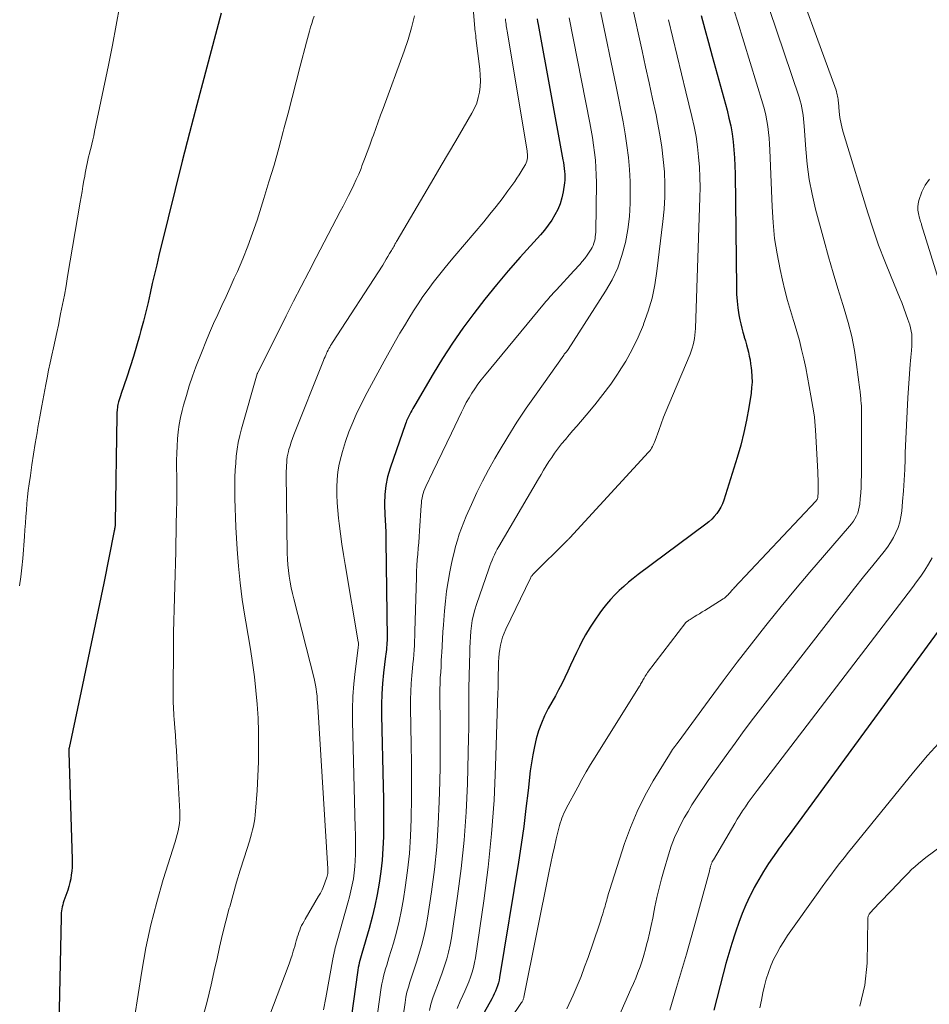
# Model space of a CAD drawing. Units: feet. Extents: x 1945000 to 1950033, y 515000 to 520000.
# Drawn here: x 1945220 to 1945318, y 515818 to 515923 of the extents above; entities that cross this region are included whole.
import ezdxf

# ---------------------------------------------------------------- set-up
doc = ezdxf.new("R2010")
doc.units = ezdxf.units.FT
doc.header["$LTSCALE"] = 100
doc.header["$MEASUREMENT"] = 0
doc.layers.add('CONTOUR INDEX', color=32, linetype='Continuous', lineweight=25)
doc.layers.add('CONTOUR INTERMEDIATE', color=40, linetype='Continuous', lineweight=15)

msp = doc.modelspace()

# ---------------------------------------------------------------- linework, layer by layer
at = {"layer": 'CONTOUR INDEX', "flags": 128}
for points, elevation in [([(1945241.99, 515924.2), (1945239.39, 515914.4), (1945238.61, 515911.39), (1945237.83, 515908.38), (1945237.07, 515905.36), (1945236.33, 515902.34), (1945235.35, 515898.29), (1945235.11, 515897.29), (1945234.87, 515896.29), (1945234.64, 515895.29), (1945234.42, 515894.28), (1945234.19, 515893.28), (1945233.95, 515892.28), (1945233.7, 515891.28), (1945233.43, 515890.29), (1945233.28, 515889.73), (1945232.96, 515888.62), (1945232.63, 515887.5), (1945232.28, 515886.4), (1945231.91, 515885.3), (1945231.3, 515883.54), (1945231.23, 515883.32), (1945231.16, 515883.1), (1945231.1, 515882.88), (1945231.03, 515882.66), (1945231, 515882.53), (1945230.96, 515882.37), (1945230.93, 515882.21), (1945230.91, 515882.04), (1945230.89, 515881.88), (1945230.88, 515881.72), (1945230.87, 515881.55), (1945230.86, 515881.39), (1945230.85, 515881.22), (1945230.69, 515869.73), (1945230.69, 515869.71), (1945230.69, 515869.68), (1945230.69, 515869.66), (1945230.69, 515869.64), (1945230.68, 515869.54), (1945230.68, 515869.52), (1945230.67, 515869.49), (1945230.67, 515869.47), (1945230.67, 515869.44), (1945230.65, 515869.29), (1945230.63, 515869.19), (1945230.62, 515869.08), (1945230.6, 515868.98), (1945230.58, 515868.88), (1945229.45, 515863.3), (1945228.86, 515860.41), (1945228.26, 515857.53), (1945227.66, 515854.64), (1945227.05, 515851.75), (1945225.76, 515845.7), (1945225.74, 515845.6), (1945225.74, 515845.46), (1945225.74, 515845.4), (1945225.74, 515845.35), (1945225.74, 515845.29), (1945225.74, 515845.23), (1945226.08, 515833.77), (1945226.08, 515833.35), (1945226.07, 515832.94), (1945226.04, 515832.52), (1945225.99, 515832.11), (1945225.93, 515831.7), (1945225.84, 515831.29), (1945225.73, 515830.89), (1945225.61, 515830.49), (1945225.2, 515829.36), (1945225.13, 515829.14), (1945225.07, 515828.93), (1945225.02, 515828.71), (1945224.98, 515828.49), (1945224.94, 515828.27), (1945224.92, 515828.05), (1945224.9, 515827.83), (1945224.89, 515827.6), (1945224.56, 515811.18)], 860), ([(1945275.76, 515923.59), (1945275.81, 515923.29), (1945275.86, 515922.99), (1945278.51, 515908.53), (1945278.56, 515908.22), (1945278.61, 515907.91), (1945278.65, 515907.6), (1945278.69, 515907.29), (1945278.71, 515906.98), (1945278.72, 515906.67), (1945278.7, 515906.36), (1945278.67, 515906.05), (1945278.53, 515905.09), (1945278.4, 515904.45), (1945278.22, 515903.82), (1945277.96, 515903.22), (1945277.66, 515902.63), (1945277.31, 515902.07), (1945276.93, 515901.53), (1945276.53, 515901.01), (1945276.1, 515900.5), (1945273.95, 515898.11), (1945272.67, 515896.65), (1945271.4, 515895.16), (1945270.18, 515893.65), (1945268.98, 515892.11), (1945267.82, 515890.54), (1945266.71, 515888.94), (1945265.65, 515887.3), (1945264.64, 515885.64), (1945262.69, 515882.3), (1945262.59, 515882.12), (1945262.48, 515881.94), (1945262.38, 515881.75), (1945262.28, 515881.57), (1945262.24, 515881.48), (1945262.16, 515881.34), (1945262.09, 515881.2), (1945262.02, 515881.06), (1945261.94, 515880.92), (1945261.87, 515880.77), (1945261.81, 515880.63), (1945261.75, 515880.48), (1945261.7, 515880.33), (1945260.05, 515875.57), (1945259.78, 515874.64), (1945259.58, 515873.71), (1945259.49, 515872.76), (1945259.46, 515871.8), (1945259.5, 515870.48), (1945259.51, 515870.17), (1945259.52, 515869.86), (1945259.54, 515869.55), (1945259.56, 515869.24), (1945259.58, 515868.91), (1945259.59, 515868.77), (1945259.6, 515868.63), (1945259.6, 515868.49), (1945259.6, 515868.35), (1945259.59, 515868.21), (1945259.59, 515868.07), (1945259.59, 515867.93), (1945259.59, 515867.8), (1945259.72, 515857.4), (1945259.72, 515857.16), (1945259.71, 515856.92), (1945259.7, 515856.68), (1945259.68, 515856.44), (1945259.65, 515856.2), (1945259.63, 515855.96), (1945259.6, 515855.72), (1945259.57, 515855.48), (1945259.36, 515853.71), (1945259.25, 515852.58), (1945259.17, 515851.45), (1945259.14, 515850.32), (1945259.14, 515849.19), (1945259.31, 515841.57), (1945259.33, 515840.25), (1945259.34, 515838.94), (1945259.34, 515837.63), (1945259.33, 515836.32), (1945259.33, 515836.19), (1945259.28, 515834.95), (1945259.2, 515833.71), (1945259.06, 515832.47), (1945258.89, 515831.24), (1945258.67, 515830.02), (1945258.42, 515828.8), (1945258.13, 515827.6), (1945257.8, 515826.4), (1945257.03, 515823.73), (1945256.96, 515823.48), (1945256.89, 515823.22), (1945256.82, 515822.97), (1945256.76, 515822.72), (1945256.7, 515822.47), (1945256.64, 515822.21), (1945256.6, 515821.95), (1945256.56, 515821.7), (1945255.23, 515812.24)], 840), ([(1945293.28, 515923.94), (1945293.66, 515922.49), (1945294.05, 515921.05), (1945294.44, 515919.6), (1945296.04, 515913.81), (1945296.25, 515912.98), (1945296.44, 515912.14), (1945296.58, 515911.3), (1945296.7, 515910.45), (1945296.78, 515909.6), (1945296.85, 515908.74), (1945296.89, 515907.89), (1945296.91, 515907.03), (1945297.05, 515894.88), (1945297.07, 515894.15), (1945297.12, 515893.42), (1945297.21, 515892.69), (1945297.32, 515891.97), (1945297.42, 515891.43), (1945297.51, 515890.98), (1945297.61, 515890.53), (1945297.73, 515890.09), (1945297.86, 515889.65), (1945297.88, 515889.57), (1945298, 515889.17), (1945298.12, 515888.77), (1945298.23, 515888.36), (1945298.33, 515887.96), (1945298.42, 515887.55), (1945298.5, 515887.14), (1945298.56, 515886.72), (1945298.62, 515886.31), (1945298.66, 515885.96), (1945298.7, 515885.36), (1945298.71, 515884.77), (1945298.67, 515884.18), (1945298.61, 515883.59), (1945298.36, 515882.06), (1945298.12, 515880.71), (1945297.84, 515879.38), (1945297.5, 515878.05), (1945297.12, 515876.73), (1945295.69, 515872.14), (1945295.55, 515871.77), (1945295.38, 515871.4), (1945295.18, 515871.06), (1945294.95, 515870.73), (1945294.68, 515870.42), (1945294.41, 515870.13), (1945294.11, 515869.85), (1945293.79, 515869.6), (1945286.56, 515864.2), (1945286.03, 515863.8), (1945285.52, 515863.38), (1945285.01, 515862.94), (1945284.52, 515862.5), (1945284.04, 515862.03), (1945283.59, 515861.55), (1945283.16, 515861.05), (1945282.75, 515860.52), (1945282.44, 515860.11), (1945281.91, 515859.35), (1945281.41, 515858.58), (1945280.94, 515857.78), (1945280.51, 515856.97), (1945280.29, 515856.53), (1945279.96, 515855.87), (1945279.64, 515855.2), (1945279.32, 515854.54), (1945279.02, 515853.87), (1945278.7, 515853.2), (1945278.38, 515852.54), (1945278.04, 515851.88), (1945277.7, 515851.24), (1945276.95, 515849.89), (1945276.56, 515849.11), (1945276.21, 515848.32), (1945275.91, 515847.5), (1945275.66, 515846.66), (1945275.46, 515845.82), (1945275.28, 515844.96), (1945275.14, 515844.1), (1945275.02, 515843.23), (1945274.79, 515841.13), (1945274.56, 515839.21), (1945274.32, 515837.29), (1945274.04, 515835.38), (1945273.75, 515833.47), (1945271.75, 515821.16), (1945271.69, 515820.86), (1945271.62, 515820.57), (1945271.53, 515820.27), (1945271.43, 515819.99), (1945271.31, 515819.7), (1945271.18, 515819.42), (1945271.05, 515819.15), (1945270.91, 515818.88), (1945269.77, 515816.83)], 820), ([(1945321.68, 515862.39), (1945302.56, 515836.26), (1945302.4, 515836.05), (1945302.25, 515835.84), (1945302.09, 515835.63), (1945301.93, 515835.41), (1945301.78, 515835.2), (1945301.62, 515834.99), (1945301.47, 515834.77), (1945301.32, 515834.55), (1945300.49, 515833.33), (1945299.95, 515832.49), (1945299.43, 515831.63), (1945298.95, 515830.76), (1945298.5, 515829.87), (1945298.49, 515829.85), (1945298.06, 515828.93), (1945297.67, 515828), (1945297.31, 515827.05), (1945296.97, 515826.1), (1945296.9, 515825.88), (1945296.56, 515824.8), (1945296.24, 515823.73), (1945295.93, 515822.64), (1945295.63, 515821.56), (1945294.62, 515817.65)], 800)]:
    msp.add_lwpolyline(points, dxfattribs=dict(at, elevation=elevation))
at = {"layer": 'CONTOUR INTERMEDIATE', "flags": 128}
for points, elevation in [([(1945268.16, 515933.66), (1945269.15, 515922.15), (1945269.16, 515922.08), (1945269.17, 515922), (1945269.18, 515921.93), (1945269.19, 515921.86), (1945269.2, 515921.79), (1945269.2, 515921.72), (1945269.21, 515921.64), (1945269.22, 515921.57), (1945269.63, 515918.19), (1945269.68, 515917.58), (1945269.7, 515916.97), (1945269.66, 515916.37), (1945269.59, 515915.76), (1945269.47, 515915.17), (1945269.3, 515914.59), (1945269.06, 515914.03), (1945268.78, 515913.49), (1945267.84, 515911.89), (1945267.06, 515910.56), (1945266.27, 515909.23), (1945265.49, 515907.9), (1945264.71, 515906.57), (1945260.8, 515899.91), (1945260.72, 515899.78), (1945260.65, 515899.65), (1945260.57, 515899.51), (1945260.5, 515899.38), (1945260.43, 515899.25), (1945260.36, 515899.11), (1945260.28, 515898.98), (1945260.21, 515898.85), (1945260, 515898.5), (1945259.82, 515898.19), (1945259.64, 515897.89), (1945259.45, 515897.58), (1945259.26, 515897.28), (1945253.89, 515888.99), (1945253.79, 515888.83), (1945253.69, 515888.67), (1945253.6, 515888.51), (1945253.51, 515888.35), (1945253.5, 515888.33), (1945253.42, 515888.18), (1945253.34, 515888.02), (1945253.27, 515887.87), (1945253.2, 515887.71), (1945253.18, 515887.65), (1945253.1, 515887.47), (1945253.02, 515887.28), (1945252.95, 515887.09), (1945252.87, 515886.9), (1945249.76, 515879.14), (1945249.62, 515878.75), (1945249.48, 515878.36), (1945249.36, 515877.97), (1945249.24, 515877.57), (1945249.19, 515877.36), (1945249.12, 515877.07), (1945249.06, 515876.77), (1945249.02, 515876.47), (1945249, 515876.17), (1945248.98, 515875.87), (1945248.97, 515875.57), (1945248.96, 515875.26), (1945248.96, 515874.96), (1945249.06, 515866.49), (1945249.08, 515865.87), (1945249.12, 515865.25), (1945249.18, 515864.64), (1945249.26, 515864.02), (1945249.37, 515863.41), (1945249.48, 515862.8), (1945249.62, 515862.2), (1945249.76, 515861.6), (1945251.92, 515853.12), (1945252.01, 515852.75), (1945252.08, 515852.38), (1945252.14, 515852.01), (1945252.2, 515851.63), (1945252.24, 515851.26), (1945252.27, 515850.88), (1945252.3, 515850.5), (1945252.33, 515850.12), (1945253.38, 515832.76), (1945253.39, 515832.68), (1945253.39, 515832.61), (1945253.39, 515832.53), (1945253.39, 515832.45), (1945253.39, 515832.37), (1945253.38, 515832.3), (1945253.38, 515832.23), (1945253.36, 515832.15), (1945253.35, 515832.08), (1945253.33, 515832.01), (1945253.31, 515831.94), (1945253.29, 515831.87), (1945253.08, 515831.26), (1945252.94, 515830.89), (1945252.78, 515830.53), (1945252.6, 515830.18), (1945252.41, 515829.83), (1945250.98, 515827.4), (1945250.85, 515827.17), (1945250.72, 515826.94), (1945250.6, 515826.7), (1945250.49, 515826.46), (1945250.39, 515826.22), (1945250.29, 515825.97), (1945250.21, 515825.72), (1945250.13, 515825.46), (1945250.11, 515825.38), (1945250.03, 515825.08), (1945249.95, 515824.78), (1945249.86, 515824.48), (1945249.77, 515824.19), (1945249.71, 515823.96), (1945249.58, 515823.55), (1945249.45, 515823.15), (1945249.3, 515822.74), (1945249.16, 515822.34), (1945245.35, 515812.29)], 848), ([(1945302.31, 515930.69), (1945307.69, 515915.96), (1945307.74, 515915.8), (1945307.79, 515915.64), (1945307.82, 515915.48), (1945307.85, 515915.32), (1945307.88, 515915.15), (1945307.9, 515914.99), (1945307.92, 515914.83), (1945307.94, 515914.66), (1945308.03, 515913.68), (1945308.11, 515913.03), (1945308.22, 515912.38), (1945308.37, 515911.74), (1945308.54, 515911.11), (1945311.09, 515902.84), (1945311.65, 515901.11), (1945312.24, 515899.4), (1945312.89, 515897.71), (1945313.56, 515896.03), (1945314.47, 515893.86), (1945314.71, 515893.27), (1945314.94, 515892.67), (1945315.16, 515892.07), (1945315.37, 515891.46), (1945315.56, 515890.88), (1945315.65, 515890.56), (1945315.73, 515890.23), (1945315.77, 515889.9), (1945315.8, 515889.57), (1945315.8, 515889.23), (1945315.8, 515888.9), (1945315.78, 515888.56), (1945315.75, 515888.23), (1945315.75, 515888.16), (1945315.71, 515887.8), (1945315.68, 515887.43), (1945315.65, 515887.06), (1945315.62, 515886.7), (1945315.37, 515883.1), (1945315.28, 515881.63), (1945315.2, 515880.17), (1945315.13, 515878.7), (1945315.08, 515877.23), (1945315.07, 515876.55), (1945315.02, 515875.42), (1945314.97, 515874.29), (1945314.89, 515873.16), (1945314.8, 515872.03), (1945314.7, 515870.97), (1945314.62, 515870.38), (1945314.5, 515869.8), (1945314.31, 515869.24), (1945314.09, 515868.69), (1945313.81, 515868.16), (1945313.52, 515867.64), (1945313.18, 515867.15), (1945312.82, 515866.67), (1945311.61, 515865.18), (1945310.63, 515863.96), (1945309.66, 515862.75), (1945308.69, 515861.52), (1945307.73, 515860.29), (1945299.86, 515850.16), (1945298.86, 515848.85), (1945297.87, 515847.54), (1945296.9, 515846.21), (1945295.94, 515844.88), (1945294.95, 515843.48), (1945294.49, 515842.84), (1945294.04, 515842.2), (1945293.59, 515841.55), (1945293.14, 515840.9), (1945292.7, 515840.25), (1945292.28, 515839.59), (1945291.88, 515838.91), (1945291.48, 515838.23), (1945291.29, 515837.88), (1945290.84, 515837), (1945290.43, 515836.11), (1945290.09, 515835.19), (1945289.78, 515834.26), (1945289.31, 515832.69), (1945289.04, 515831.7), (1945288.78, 515830.71), (1945288.55, 515829.72), (1945288.34, 515828.71), (1945288.26, 515828.3), (1945288.1, 515827.51), (1945287.93, 515826.71), (1945287.75, 515825.91), (1945287.57, 515825.12), (1945287.49, 515824.8), (1945287.33, 515824.17), (1945287.15, 515823.55), (1945286.96, 515822.93), (1945286.75, 515822.31), (1945286.52, 515821.7), (1945286.29, 515821.1), (1945286.04, 515820.5), (1945285.78, 515819.9), (1945284.48, 515817)], 808), ([(1945299.77, 515927.05), (1945303.75, 515915.22), (1945303.87, 515914.84), (1945303.97, 515914.46), (1945304.05, 515914.08), (1945304.12, 515913.69), (1945304.17, 515913.3), (1945304.22, 515912.91), (1945304.26, 515912.52), (1945304.29, 515912.12), (1945304.45, 515909.66), (1945304.61, 515908.04), (1945304.82, 515906.43), (1945305.14, 515904.84), (1945305.51, 515903.26), (1945306.42, 515899.88), (1945306.89, 515898.17), (1945307.38, 515896.46), (1945307.89, 515894.76), (1945308.42, 515893.07), (1945308.56, 515892.6), (1945308.99, 515891.13), (1945309.36, 515889.65), (1945309.65, 515888.16), (1945309.89, 515886.65), (1945310.24, 515883.96), (1945310.26, 515883.79), (1945310.28, 515883.61), (1945310.3, 515883.44), (1945310.31, 515883.27), (1945310.33, 515883.1), (1945310.34, 515882.92), (1945310.35, 515882.75), (1945310.37, 515882.58), (1945310.37, 515882.47), (1945310.39, 515882.25), (1945310.4, 515882.02), (1945310.4, 515881.8), (1945310.4, 515881.57), (1945310.39, 515874.79), (1945310.38, 515874.17), (1945310.36, 515873.55), (1945310.32, 515872.93), (1945310.27, 515872.31), (1945310.22, 515871.72), (1945310.17, 515871.4), (1945310.1, 515871.08), (1945310, 515870.77), (1945309.87, 515870.47), (1945309.71, 515870.18), (1945309.54, 515869.9), (1945309.35, 515869.64), (1945309.14, 515869.38), (1945306.45, 515866.28), (1945304.89, 515864.47), (1945303.35, 515862.65), (1945301.84, 515860.81), (1945300.34, 515858.95), (1945300.2, 515858.77), (1945298.65, 515856.81), (1945297.12, 515854.84), (1945295.62, 515852.84), (1945294.13, 515850.83), (1945290.81, 515846.3), (1945290.69, 515846.14), (1945290.57, 515845.98), (1945290.45, 515845.82), (1945290.33, 515845.66), (1945290.21, 515845.5), (1945290.1, 515845.34), (1945289.99, 515845.17), (1945289.88, 515845), (1945288.16, 515842.17), (1945287.26, 515840.55), (1945286.43, 515838.91), (1945285.73, 515837.2), (1945285.1, 515835.46), (1945283.48, 515830.46), (1945283.42, 515830.25), (1945283.36, 515830.04), (1945283.3, 515829.83), (1945283.24, 515829.62), (1945283.19, 515829.41), (1945283.13, 515829.2), (1945283.07, 515828.99), (1945283.01, 515828.78), (1945282.89, 515828.38), (1945282.77, 515827.97), (1945282.64, 515827.56), (1945282.51, 515827.16), (1945282.38, 515826.75), (1945281.19, 515823.3), (1945280.83, 515822.28), (1945280.45, 515821.27), (1945280.04, 515820.28), (1945279.61, 515819.28), (1945278.94, 515817.81)], 812), ([(1945285.87, 515925.14), (1945286.98, 515920.18), (1945287.35, 515918.47), (1945287.73, 515916.76), (1945288.09, 515915.04), (1945288.46, 515913.32), (1945288.63, 515912.5), (1945288.87, 515911.19), (1945289.08, 515909.88), (1945289.23, 515908.55), (1945289.35, 515907.23), (1945289.4, 515905.9), (1945289.4, 515904.57), (1945289.32, 515903.24), (1945289.2, 515901.92), (1945288.56, 515896.63), (1945288.33, 515895.18), (1945288.03, 515893.75), (1945287.62, 515892.34), (1945287.13, 515890.95), (1945287.11, 515890.9), (1945286.55, 515889.57), (1945285.92, 515888.27), (1945285.22, 515887.01), (1945284.46, 515885.78), (1945284.42, 515885.72), (1945283.62, 515884.56), (1945282.79, 515883.43), (1945281.92, 515882.33), (1945281.01, 515881.25), (1945279.98, 515880.08), (1945279.57, 515879.61), (1945279.17, 515879.13), (1945278.77, 515878.65), (1945278.37, 515878.17), (1945278.26, 515878.03), (1945277.93, 515877.61), (1945277.61, 515877.17), (1945277.31, 515876.73), (1945277.02, 515876.29), (1945276.73, 515875.83), (1945276.45, 515875.37), (1945276.18, 515874.91), (1945275.9, 515874.45), (1945271.66, 515867.19), (1945271.5, 515866.91), (1945271.35, 515866.62), (1945271.2, 515866.33), (1945271.07, 515866.04), (1945270.94, 515865.74), (1945270.81, 515865.44), (1945270.7, 515865.14), (1945270.59, 515864.83), (1945269.28, 515861.02), (1945269.1, 515860.45), (1945268.95, 515859.89), (1945268.83, 515859.31), (1945268.74, 515858.73), (1945268.67, 515858.15), (1945268.62, 515857.56), (1945268.59, 515856.97), (1945268.56, 515856.38), (1945268.52, 515854.22), (1945268.51, 515853.89), (1945268.5, 515853.56), (1945268.49, 515853.23), (1945268.48, 515852.9), (1945268.47, 515852.57), (1945268.46, 515852.24), (1945268.46, 515851.91), (1945268.46, 515851.59), (1945268.47, 515850.43), (1945268.47, 515849.53), (1945268.47, 515848.62), (1945268.46, 515847.71), (1945268.44, 515846.81), (1945268.3, 515841.84), (1945268.17, 515838.82), (1945267.96, 515835.82), (1945267.64, 515832.82), (1945267.25, 515829.83), (1945266.59, 515825.38), (1945266.46, 515824.63), (1945266.3, 515823.88), (1945266.1, 515823.15), (1945265.87, 515822.42), (1945265.83, 515822.31), (1945265.6, 515821.64), (1945265.36, 515820.97), (1945265.11, 515820.31), (1945264.86, 515819.65), (1945264.62, 515818.98), (1945264.41, 515818.3), (1945264.25, 515817.62)], 828), ([(1945231.16, 515925.05), (1945230.8, 515922.9), (1945230.4, 515920.76), (1945229.97, 515918.62), (1945228.48, 515911.54), (1945228.38, 515911.09), (1945228.28, 515910.64), (1945228.17, 515910.19), (1945228.06, 515909.73), (1945228.01, 515909.52), (1945227.92, 515909.18), (1945227.84, 515908.83), (1945227.76, 515908.49), (1945227.68, 515908.14), (1945227.61, 515907.8), (1945227.54, 515907.45), (1945227.48, 515907.11), (1945227.42, 515906.76), (1945227.34, 515906.3), (1945227.24, 515905.72), (1945227.14, 515905.14), (1945227.05, 515904.56), (1945226.95, 515903.98), (1945225.6, 515896.07), (1945225.43, 515895.07), (1945225.25, 515894.06), (1945225.05, 515893.06), (1945224.85, 515892.06), (1945224.78, 515891.68), (1945224.61, 515890.87), (1945224.44, 515890.06), (1945224.27, 515889.26), (1945224.09, 515888.45), (1945223.91, 515887.65), (1945223.74, 515886.84), (1945223.57, 515886.03), (1945223.41, 515885.22), (1945223.27, 515884.53), (1945223.05, 515883.38), (1945222.83, 515882.22), (1945222.63, 515881.06), (1945222.42, 515879.91), (1945222.33, 515879.36), (1945222.14, 515878.22), (1945221.96, 515877.08), (1945221.78, 515875.93), (1945221.62, 515874.79), (1945221.49, 515873.9), (1945221.4, 515873.2), (1945221.31, 515872.5), (1945221.25, 515871.8), (1945221.19, 515871.1), (1945221.14, 515870.4), (1945221.09, 515869.7), (1945221.04, 515868.99), (1945220.99, 515868.29), (1945220.8, 515865.91), (1945220.7, 515864.93), (1945220.59, 515863.96), (1945220.46, 515862.99)], 864), ([(1945282.53, 515924.42), (1945284.21, 515916.35), (1945284.46, 515915.1), (1945284.71, 515913.84), (1945284.94, 515912.58), (1945285.16, 515911.31), (1945285.35, 515910.05), (1945285.51, 515908.78), (1945285.61, 515907.5), (1945285.68, 515906.22), (1945285.71, 515905.3), (1945285.7, 515903.88), (1945285.62, 515902.47), (1945285.44, 515901.07), (1945285.2, 515899.67), (1945284.82, 515898.31), (1945284.36, 515896.98), (1945283.76, 515895.71), (1945283.06, 515894.48), (1945279.08, 515888.25), (1945279, 515888.15), (1945278.85, 515887.97), (1945278.79, 515887.9), (1945278.72, 515887.82), (1945278.66, 515887.74), (1945278.61, 515887.66), (1945275.64, 515883.5), (1945274.6, 515882), (1945273.59, 515880.49), (1945272.63, 515878.94), (1945271.69, 515877.38), (1945271.24, 515876.6), (1945270.57, 515875.41), (1945269.92, 515874.19), (1945269.32, 515872.96), (1945268.74, 515871.71), (1945268.17, 515870.45), (1945267.91, 515869.82), (1945267.66, 515869.18), (1945267.44, 515868.54), (1945267.24, 515867.88), (1945267.05, 515867.22), (1945266.88, 515866.56), (1945266.72, 515865.9), (1945266.58, 515865.23), (1945266.43, 515864.5), (1945266.24, 515863.47), (1945266.07, 515862.43), (1945265.95, 515861.38), (1945265.85, 515860.34), (1945265.74, 515858.83), (1945265.69, 515858.09), (1945265.64, 515857.35), (1945265.6, 515856.6), (1945265.56, 515855.86), (1945265.55, 515855.57), (1945265.52, 515854.97), (1945265.49, 515854.37), (1945265.45, 515853.78), (1945265.41, 515853.18), (1945265.38, 515852.58), (1945265.35, 515851.98), (1945265.35, 515851.38), (1945265.35, 515850.78), (1945265.38, 515848.67), (1945265.39, 515847.02), (1945265.39, 515845.37), (1945265.38, 515843.72), (1945265.35, 515842.06), (1945265.3, 515839.95), (1945265.2, 515837.53), (1945265.04, 515835.12), (1945264.78, 515832.71), (1945264.46, 515830.31), (1945264.03, 515827.48), (1945263.86, 515826.5), (1945263.66, 515825.53), (1945263.41, 515824.57), (1945263.12, 515823.62), (1945262.86, 515822.79), (1945262.69, 515822.26), (1945262.51, 515821.73), (1945262.34, 515821.2), (1945262.16, 515820.67), (1945262, 515820.13), (1945261.85, 515819.59), (1945261.74, 515819.05), (1945261.64, 515818.49), (1945261, 515814.12)], 832), ([(1945296.85, 515924.33), (1945297.15, 515923.35), (1945299.87, 515914.5), (1945300.04, 515913.9), (1945300.19, 515913.3), (1945300.3, 515912.68), (1945300.4, 515912.07), (1945300.47, 515911.45), (1945300.53, 515910.82), (1945300.58, 515910.2), (1945300.61, 515909.58), (1945300.85, 515903.5), (1945300.96, 515901.81), (1945301.13, 515900.13), (1945301.4, 515898.46), (1945301.72, 515896.8), (1945301.97, 515895.67), (1945302.23, 515894.58), (1945302.51, 515893.5), (1945302.81, 515892.43), (1945303.14, 515891.36), (1945303.21, 515891.14), (1945303.5, 515890.18), (1945303.77, 515889.21), (1945304.01, 515888.24), (1945304.24, 515887.26), (1945304.45, 515886.28), (1945304.64, 515885.29), (1945304.83, 515884.31), (1945305, 515883.31), (1945305.3, 515881.48), (1945305.37, 515881.01), (1945305.42, 515880.55), (1945305.47, 515880.09), (1945305.5, 515879.63), (1945305.74, 515875.18), (1945305.76, 515874.78), (1945305.77, 515874.39), (1945305.78, 515873.99), (1945305.78, 515873.6), (1945305.77, 515873.04), (1945305.77, 515872.92), (1945305.77, 515872.81), (1945305.76, 515872.69), (1945305.75, 515872.58), (1945305.74, 515872.47), (1945305.73, 515872.41), (1945305.72, 515872.35), (1945305.7, 515872.3), (1945305.67, 515872.24), (1945305.64, 515872.19), (1945305.61, 515872.14), (1945305.57, 515872.09), (1945305.54, 515872.05), (1945296.8, 515862.78), (1945296.72, 515862.69), (1945296.64, 515862.6), (1945296.56, 515862.51), (1945296.48, 515862.42), (1945296.4, 515862.32), (1945296.32, 515862.23), (1945296.24, 515862.14), (1945296.15, 515862.05), (1945296.11, 515862), (1945296, 515861.89), (1945295.89, 515861.79), (1945295.77, 515861.69), (1945295.64, 515861.61), (1945293.66, 515860.38), (1945293.38, 515860.21), (1945293.1, 515860.03), (1945292.82, 515859.86), (1945292.53, 515859.68), (1945292.12, 515859.42), (1945292.04, 515859.37), (1945291.97, 515859.32), (1945291.9, 515859.28), (1945291.83, 515859.23), (1945291.69, 515859.13), (1945291.64, 515859.08), (1945287.55, 515853.73), (1945287.46, 515853.6), (1945287.37, 515853.47), (1945287.29, 515853.34), (1945287.21, 515853.2), (1945287.18, 515853.15), (1945287.12, 515853.04), (1945287.06, 515852.93), (1945287, 515852.81), (1945286.94, 515852.7), (1945286.88, 515852.59), (1945286.81, 515852.48), (1945286.75, 515852.37), (1945286.68, 515852.27), (1945281.94, 515844.7), (1945281.46, 515843.91), (1945280.99, 515843.12), (1945280.54, 515842.31), (1945280.1, 515841.5), (1945278.87, 515839.2), (1945278.74, 515838.95), (1945278.62, 515838.7), (1945278.51, 515838.44), (1945278.4, 515838.19), (1945278.31, 515837.92), (1945278.22, 515837.66), (1945278.14, 515837.39), (1945278.07, 515837.12), (1945277.79, 515835.96), (1945277.6, 515835.1), (1945277.4, 515834.24), (1945277.22, 515833.38), (1945277.04, 515832.52), (1945274.34, 515819.05), (1945274.32, 515818.97), (1945274.3, 515818.9), (1945274.28, 515818.83), (1945274.25, 515818.76), (1945274.22, 515818.69), (1945274.18, 515818.62), (1945274.14, 515818.56), (1945274.1, 515818.5), (1945271.73, 515814.98)], 816), ([(1945251.92, 515923.88), (1945251.79, 515923.48), (1945251.67, 515923.08), (1945251.55, 515922.68), (1945251.43, 515922.28), (1945251.32, 515921.88), (1945251.21, 515921.48), (1945251.1, 515921.08), (1945250.45, 515918.53), (1945250.02, 515916.85), (1945249.59, 515915.17), (1945249.15, 515913.49), (1945248.71, 515911.82), (1945248.64, 515911.55), (1945248.15, 515909.75), (1945247.65, 515907.95), (1945247.11, 515906.16), (1945246.56, 515904.38), (1945245.83, 515902.08), (1945245.36, 515900.69), (1945244.86, 515899.31), (1945244.31, 515897.95), (1945243.73, 515896.6), (1945243.4, 515895.86), (1945242.96, 515894.89), (1945242.52, 515893.92), (1945242.07, 515892.95), (1945241.63, 515891.99), (1945241.19, 515891.02), (1945240.76, 515890.04), (1945240.35, 515889.06), (1945239.96, 515888.07), (1945239.31, 515886.4), (1945238.93, 515885.39), (1945238.59, 515884.38), (1945238.28, 515883.35), (1945237.99, 515882.32), (1945237.84, 515881.73), (1945237.66, 515880.98), (1945237.52, 515880.23), (1945237.41, 515879.47), (1945237.34, 515878.7), (1945237.29, 515877.93), (1945237.26, 515877.17), (1945237.24, 515876.4), (1945237.24, 515875.63), (1945237.25, 515874.65), (1945237.25, 515873.4), (1945237.25, 515872.14), (1945237.24, 515870.89), (1945237.21, 515869.63), (1945237.15, 515866.67), (1945237.12, 515865.44), (1945237.09, 515864.2), (1945237.05, 515862.96), (1945237.01, 515861.73), (1945236.97, 515860.49), (1945236.94, 515859.26), (1945236.92, 515858.02), (1945236.9, 515856.78), (1945236.87, 515851.45), (1945236.87, 515851.12), (1945236.88, 515850.78), (1945236.88, 515850.44), (1945236.9, 515850.11), (1945236.91, 515849.77), (1945236.93, 515849.44), (1945236.95, 515849.1), (1945236.98, 515848.77), (1945237.05, 515847.84), (1945237.11, 515847.04), (1945237.17, 515846.24), (1945237.22, 515845.44), (1945237.27, 515844.63), (1945237.59, 515838.84), (1945237.6, 515838.43), (1945237.59, 515838.03), (1945237.54, 515837.62), (1945237.48, 515837.22), (1945237.39, 515836.82), (1945237.3, 515836.43), (1945237.19, 515836.03), (1945237.08, 515835.64), (1945235.82, 515831.62), (1945235.12, 515829.21), (1945234.49, 515826.78), (1945233.97, 515824.33), (1945233.53, 515821.85), (1945232.74, 515816.85)], 856), ([(1945262.66, 515923.91), (1945262.35, 515922.63), (1945261.98, 515921.38), (1945261.56, 515920.13), (1945259.29, 515913.99), (1945259.03, 515913.28), (1945258.77, 515912.57), (1945258.51, 515911.85), (1945258.26, 515911.14), (1945258.14, 515910.82), (1945257.88, 515910.08), (1945257.61, 515909.34), (1945257.33, 515908.6), (1945257.04, 515907.87), (1945256.94, 515907.59), (1945256.7, 515907), (1945256.44, 515906.42), (1945256.18, 515905.84), (1945255.9, 515905.26), (1945255.61, 515904.7), (1945255.32, 515904.13), (1945255.03, 515903.56), (1945254.73, 515903), (1945252.16, 515898.1), (1945251.35, 515896.54), (1945250.54, 515894.98), (1945249.74, 515893.41), (1945248.95, 515891.85), (1945245.94, 515885.84), (1945245.93, 515885.83), (1945245.93, 515885.81), (1945245.92, 515885.8), (1945245.91, 515885.78), (1945245.88, 515885.71), (1945245.88, 515885.69), (1945245.87, 515885.68), (1945245.86, 515885.66), (1945245.86, 515885.64), (1945244.17, 515879.77), (1945243.98, 515879.05), (1945243.82, 515878.32), (1945243.7, 515877.59), (1945243.61, 515876.85), (1945243.55, 515876.11), (1945243.5, 515875.37), (1945243.47, 515874.63), (1945243.46, 515873.88), (1945243.46, 515873.34), (1945243.46, 515872.33), (1945243.48, 515871.31), (1945243.52, 515870.3), (1945243.57, 515869.29), (1945243.71, 515866.91), (1945243.85, 515865.11), (1945244.03, 515863.33), (1945244.26, 515861.55), (1945244.54, 515859.77), (1945244.65, 515859.14), (1945244.9, 515857.68), (1945245.13, 515856.22), (1945245.35, 515854.76), (1945245.55, 515853.29), (1945245.72, 515851.83), (1945245.86, 515850.36), (1945245.94, 515848.88), (1945245.99, 515847.41), (1945245.99, 515847.24), (1945246, 515845.71), (1945245.98, 515844.19), (1945245.92, 515842.67), (1945245.83, 515841.15), (1945245.68, 515838.93), (1945245.64, 515838.52), (1945245.59, 515838.12), (1945245.52, 515837.71), (1945245.44, 515837.31), (1945245.34, 515836.92), (1945245.24, 515836.52), (1945245.13, 515836.13), (1945245.01, 515835.74), (1945244.44, 515833.93), (1945244.04, 515832.63), (1945243.65, 515831.33), (1945243.27, 515830.03), (1945242.91, 515828.72), (1945242.87, 515828.57), (1945242.51, 515827.18), (1945242.16, 515825.79), (1945241.83, 515824.4), (1945241.52, 515823), (1945241.34, 515822.18), (1945240.93, 515820.38), (1945240.49, 515818.58), (1945240.01, 515816.79)], 852), ([(1945272.36, 515923.59), (1945272.38, 515923.4), (1945272.4, 515923.21), (1945272.43, 515923.03), (1945272.45, 515922.84), (1945272.48, 515922.65), (1945272.51, 515922.47), (1945272.54, 515922.28), (1945274.68, 515909.48), (1945274.7, 515909.29), (1945274.72, 515909.11), (1945274.72, 515908.92), (1945274.72, 515908.73), (1945274.69, 515908.55), (1945274.65, 515908.37), (1945274.59, 515908.19), (1945274.51, 515908.03), (1945274.27, 515907.63), (1945274.05, 515907.27), (1945273.83, 515906.91), (1945273.6, 515906.56), (1945273.36, 515906.22), (1945272.63, 515905.2), (1945272.01, 515904.35), (1945271.38, 515903.52), (1945270.72, 515902.7), (1945270.05, 515901.89), (1945266.98, 515898.28), (1945266.39, 515897.57), (1945265.8, 515896.85), (1945265.22, 515896.13), (1945264.66, 515895.4), (1945264.1, 515894.66), (1945263.56, 515893.91), (1945263.05, 515893.14), (1945262.54, 515892.37), (1945262.05, 515891.58), (1945261.57, 515890.79), (1945261.1, 515889.99), (1945260.64, 515889.18), (1945259.4, 515887.01), (1945258.72, 515885.77), (1945258.05, 515884.53), (1945257.4, 515883.28), (1945256.78, 515882.02), (1945256.51, 515881.48), (1945256.06, 515880.47), (1945255.64, 515879.45), (1945255.28, 515878.41), (1945254.95, 515877.35), (1945254.81, 515876.82), (1945254.61, 515876.01), (1945254.47, 515875.2), (1945254.38, 515874.37), (1945254.34, 515873.54), (1945254.35, 515872.71), (1945254.38, 515871.88), (1945254.45, 515871.05), (1945254.53, 515870.22), (1945254.6, 515869.67), (1945254.74, 515868.56), (1945254.9, 515867.46), (1945255.07, 515866.36), (1945255.25, 515865.27), (1945256.65, 515857.01), (1945256.66, 515856.93), (1945256.67, 515856.85), (1945256.67, 515856.77), (1945256.67, 515856.69), (1945256.66, 515856.61), (1945256.65, 515856.53), (1945256.65, 515856.45), (1945256.64, 515856.38), (1945256.3, 515853.86), (1945256.16, 515852.52), (1945256.06, 515851.18), (1945256.02, 515849.84), (1945256.02, 515848.5), (1945256.33, 515837.14), (1945256.35, 515836.45), (1945256.36, 515835.76), (1945256.36, 515835.07), (1945256.35, 515834.38), (1945256.35, 515834.31), (1945256.33, 515833.66), (1945256.29, 515833), (1945256.21, 515832.35), (1945256.12, 515831.7), (1945256, 515831.06), (1945255.87, 515830.42), (1945255.71, 515829.78), (1945255.55, 515829.14), (1945254.16, 515824.18), (1945254.13, 515824.07), (1945254.11, 515823.97), (1945254.08, 515823.86), (1945254.06, 515823.75), (1945254.03, 515823.64), (1945254.01, 515823.54), (1945253.99, 515823.43), (1945253.97, 515823.32), (1945253.19, 515818.98), (1945252.94, 515817.7)], 844), ([(1945279.19, 515923.7), (1945281.39, 515912.47), (1945281.53, 515911.68), (1945281.67, 515910.89), (1945281.79, 515910.1), (1945281.9, 515909.3), (1945281.98, 515908.5), (1945282.04, 515907.7), (1945282.07, 515906.9), (1945282.08, 515906.1), (1945282.01, 515900.78), (1945282, 515900.54), (1945281.97, 515900.31), (1945281.94, 515900.07), (1945281.89, 515899.83), (1945281.83, 515899.6), (1945281.74, 515899.38), (1945281.64, 515899.17), (1945281.52, 515898.96), (1945281.33, 515898.66), (1945281.09, 515898.32), (1945280.84, 515897.99), (1945280.58, 515897.66), (1945280.31, 515897.35), (1945279.68, 515896.66), (1945279.31, 515896.26), (1945278.95, 515895.86), (1945278.58, 515895.46), (1945278.21, 515895.07), (1945277.79, 515894.61), (1945277.63, 515894.44), (1945277.47, 515894.27), (1945277.32, 515894.09), (1945277.16, 515893.92), (1945277.01, 515893.75), (1945276.85, 515893.57), (1945276.7, 515893.39), (1945276.55, 515893.21), (1945270.13, 515885.45), (1945269.77, 515885), (1945269.42, 515884.54), (1945269.09, 515884.06), (1945268.77, 515883.58), (1945268.48, 515883.08), (1945268.19, 515882.58), (1945267.92, 515882.07), (1945267.66, 515881.55), (1945266.59, 515879.32), (1945266.1, 515878.29), (1945265.6, 515877.26), (1945265.11, 515876.23), (1945264.62, 515875.2), (1945263.86, 515873.61), (1945263.75, 515873.37), (1945263.66, 515873.13), (1945263.58, 515872.88), (1945263.52, 515872.62), (1945263.47, 515872.37), (1945263.42, 515872.11), (1945263.39, 515871.85), (1945263.37, 515871.58), (1945263.19, 515868.87), (1945263.14, 515868.25), (1945263.1, 515867.63), (1945263.05, 515867.02), (1945263, 515866.4), (1945262.95, 515865.79), (1945262.91, 515865.17), (1945262.88, 515864.55), (1945262.86, 515863.94), (1945262.7, 515858.11), (1945262.69, 515857.62), (1945262.67, 515857.13), (1945262.64, 515856.64), (1945262.61, 515856.15), (1945262.57, 515855.66), (1945262.53, 515855.17), (1945262.49, 515854.68), (1945262.44, 515854.19), (1945262.37, 515853.44), (1945262.31, 515852.58), (1945262.26, 515851.72), (1945262.24, 515850.85), (1945262.24, 515849.98), (1945262.31, 515846.01), (1945262.34, 515844.08), (1945262.35, 515842.14), (1945262.34, 515840.21), (1945262.31, 515838.27), (1945262.31, 515838.07), (1945262.24, 515836.24), (1945262.12, 515834.41), (1945261.92, 515832.59), (1945261.67, 515830.78), (1945261.48, 515829.57), (1945261.27, 515828.37), (1945261.02, 515827.17), (1945260.73, 515825.99), (1945260.4, 515824.82), (1945259.93, 515823.27), (1945259.81, 515822.87), (1945259.69, 515822.48), (1945259.57, 515822.09), (1945259.46, 515821.69), (1945259.35, 515821.29), (1945259.26, 515820.9), (1945259.18, 515820.49), (1945259.11, 515820.09), (1945258.13, 515813.18)], 836), ([(1945289.79, 515923.49), (1945290.25, 515921.57), (1945290.71, 515919.64), (1945291.18, 515917.71), (1945291.65, 515915.79), (1945292.29, 515913.14), (1945292.53, 515912.07), (1945292.73, 515911), (1945292.89, 515909.92), (1945293.01, 515908.84), (1945293.09, 515907.75), (1945293.15, 515906.66), (1945293.16, 515905.57), (1945293.14, 515904.48), (1945292.67, 515890.49), (1945292.65, 515890.14), (1945292.62, 515889.79), (1945292.57, 515889.44), (1945292.51, 515889.09), (1945292.43, 515888.74), (1945292.33, 515888.41), (1945292.22, 515888.07), (1945292.09, 515887.74), (1945289.81, 515882.39), (1945289.53, 515881.7), (1945289.25, 515881.01), (1945288.99, 515880.31), (1945288.74, 515879.61), (1945288.37, 515878.54), (1945288.31, 515878.37), (1945288.24, 515878.2), (1945288.16, 515878.04), (1945288.08, 515877.88), (1945287.99, 515877.73), (1945287.89, 515877.58), (1945287.78, 515877.43), (1945287.67, 515877.3), (1945279.26, 515868.14), (1945279.21, 515868.1), (1945279.17, 515868.06), (1945279.13, 515868.01), (1945279.09, 515867.97), (1945279.05, 515867.93), (1945279.01, 515867.89), (1945278.97, 515867.84), (1945278.92, 515867.8), (1945275.34, 515864.26), (1945275.3, 515864.21), (1945275.26, 515864.16), (1945275.21, 515864.11), (1945275.18, 515864.06), (1945275.14, 515864), (1945275.1, 515863.95), (1945275.07, 515863.89), (1945275.04, 515863.83), (1945272.4, 515858.37), (1945272.22, 515857.95), (1945272.06, 515857.53), (1945271.94, 515857.1), (1945271.83, 515856.66), (1945271.76, 515856.22), (1945271.7, 515855.77), (1945271.66, 515855.32), (1945271.64, 515854.87), (1945271.58, 515852.84), (1945271.58, 515852.78), (1945271.58, 515852.73), (1945271.58, 515852.67), (1945271.58, 515852.62), (1945271.58, 515852.56), (1945271.58, 515852.51), (1945271.58, 515852.45), (1945271.58, 515852.4), (1945271.58, 515852.2), (1945271.58, 515852.05), (1945271.58, 515851.9), (1945271.57, 515851.75), (1945271.57, 515851.6), (1945271.32, 515843.72), (1945271.15, 515840.12), (1945270.89, 515836.52), (1945270.51, 515832.94), (1945270.05, 515829.36), (1945269.17, 515823.27), (1945269.07, 515822.75), (1945268.96, 515822.23), (1945268.81, 515821.71), (1945268.64, 515821.2), (1945268.45, 515820.7), (1945268.25, 515820.21), (1945268.04, 515819.71), (1945267.82, 515819.22), (1945267.54, 515818.63), (1945267.22, 515817.84)], 824), ([(1945317.67, 515906.46), (1945317.21, 515905.83), (1945316.86, 515905.1), (1945316.54, 515904.18), (1945316.46, 515903.83), (1945316.41, 515903.49), (1945316.43, 515903.14), (1945316.48, 515902.8), (1945316.61, 515902.27), (1945316.63, 515902.19), (1945316.66, 515902.1), (1945316.68, 515902.01), (1945316.71, 515901.93), (1945316.74, 515901.84), (1945316.77, 515901.76), (1945316.8, 515901.67), (1945316.83, 515901.59), (1945319.32, 515893.56)], 804), ([(1945317.94, 515865.99), (1945317.58, 515865.32), (1945317.19, 515864.68), (1945316.76, 515864.05), (1945316.3, 515863.44), (1945315.84, 515862.83), (1945315.39, 515862.23), (1945314.92, 515861.62), (1945299.25, 515841.13), (1945298.93, 515840.7), (1945298.61, 515840.27), (1945298.31, 515839.84), (1945298.01, 515839.4), (1945297.71, 515838.96), (1945297.42, 515838.51), (1945297.14, 515838.06), (1945296.87, 515837.6), (1945294.58, 515833.73), (1945294.54, 515833.67), (1945294.51, 515833.61), (1945294.47, 515833.54), (1945294.44, 515833.48), (1945294.41, 515833.41), (1945294.38, 515833.35), (1945294.36, 515833.28), (1945294.34, 515833.21), (1945294.31, 515833.12), (1945294.29, 515833.04), (1945294.27, 515832.97), (1945294.25, 515832.9), (1945294.23, 515832.82), (1945294.21, 515832.75), (1945294.2, 515832.68), (1945294.18, 515832.61), (1945294.16, 515832.53), (1945292.7, 515827.21), (1945292.2, 515825.43), (1945291.7, 515823.64), (1945291.18, 515821.86), (1945290.66, 515820.09), (1945289.94, 515817.65)], 804), ([(1945319.04, 515846.6), (1945317.47, 515844.87), (1945315.95, 515843.1), (1945309.51, 515835.14), (1945309.03, 515834.54), (1945308.55, 515833.93), (1945308.07, 515833.33), (1945307.6, 515832.72), (1945307.13, 515832.1), (1945306.67, 515831.49), (1945306.22, 515830.86), (1945305.77, 515830.24), (1945302.51, 515825.63), (1945302.1, 515825.01), (1945301.71, 515824.38), (1945301.35, 515823.73), (1945301.02, 515823.07), (1945300.72, 515822.39), (1945300.46, 515821.7), (1945300.24, 515820.99), (1945300.05, 515820.28), (1945299.88, 515819.53), (1945299.71, 515818.73), (1945299.55, 515817.93)], 796), ([(1945327.73, 515841.69), (1945317.28, 515833.98), (1945316.89, 515833.67), (1945316.5, 515833.35), (1945316.13, 515833.02), (1945315.76, 515832.68), (1945315.41, 515832.32), (1945315.06, 515831.97), (1945314.71, 515831.61), (1945314.36, 515831.25), (1945311.57, 515828.34), (1945311.51, 515828.26), (1945311.44, 515828.19), (1945311.37, 515828.11), (1945311.31, 515828.03), (1945311.29, 515828), (1945311.24, 515827.94), (1945311.2, 515827.86), (1945311.16, 515827.79), (1945311.13, 515827.71), (1945311.11, 515827.63), (1945311.09, 515827.55), (1945311.08, 515827.46), (1945311.08, 515827.38), (1945311.03, 515822.69), (1945310.77, 515820.34), (1945310.22, 515818.09)], 792)]:
    msp.add_lwpolyline(points, dxfattribs=dict(at, elevation=elevation))

doc.saveas('drawing.dxf')
